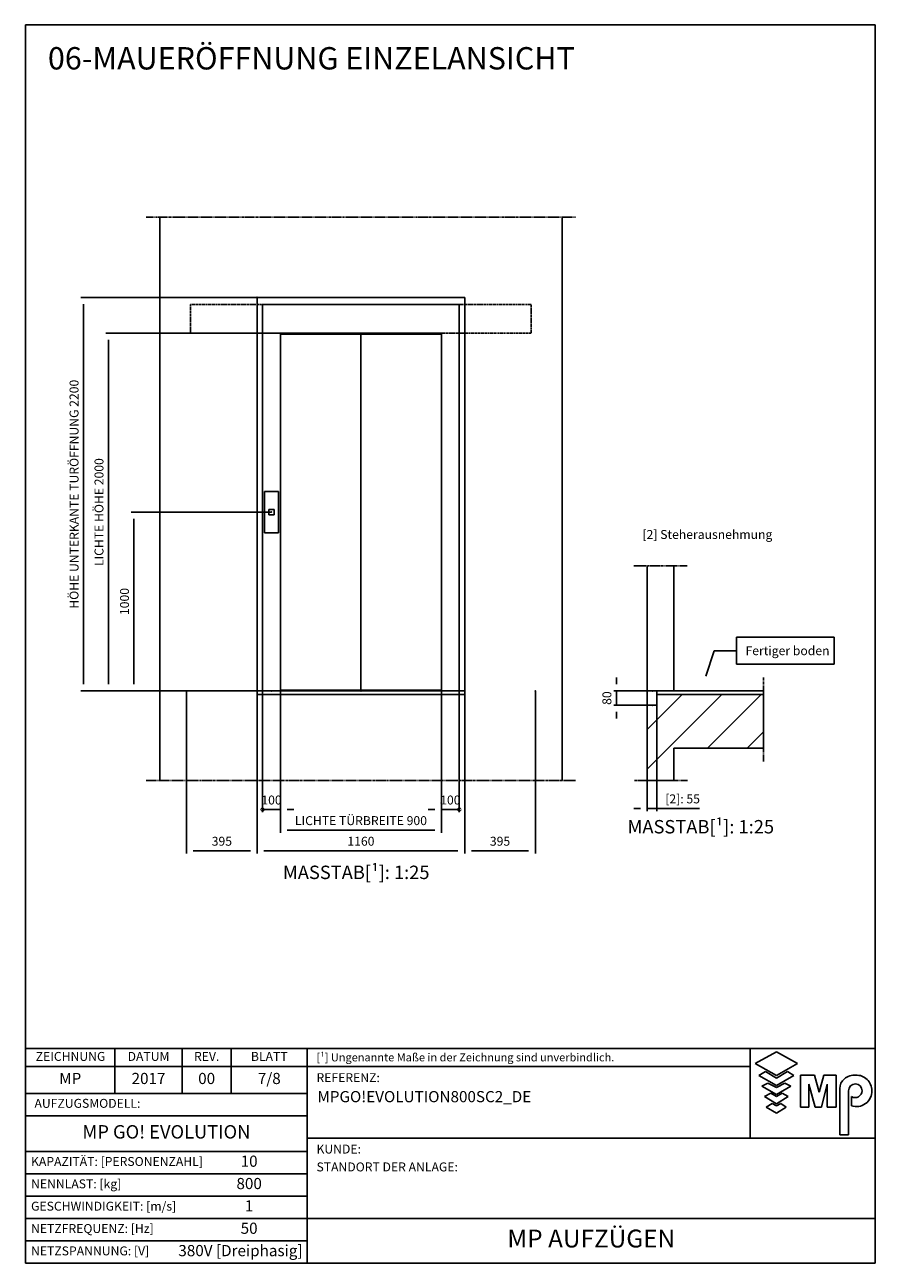
# Model space of a CAD drawing. Extents: x 9 to 2457, y 10 to 287.
# Drawn here: x 1957 to 2147, y 10 to 287 of the extents above; entities that cross this region are included whole.
import ezdxf

# ---------------------------------------------------------------- set-up
doc = ezdxf.new("R2010")
doc.units = 0
doc.header["$LTSCALE"] = 0.5
doc.header["$MEASUREMENT"] = 0
doc.linetypes.add('ACAD_ISO09W100', pattern=[45, 24, -3, 6, -3, 6, -3])
doc.linetypes.add('ACAD_ISO10W100', pattern=[18.5, 12, -3, 0.5, -3])
doc.layers.get('0').update_dxf_attribs({"linetype": 'CONTINUOUS'})
for name, color, linetype in [('4', 210, 'ACAD_ISO09W100'), ('6', 7, 'CONTINUOUS'), ('7', 6, 'ACAD_ISO10W100'), ('8', 3, 'CONTINUOUS'), ('9', 7, 'CONTINUOUS'), ('CAMPOS CAJETIN', 5, 'CONTINUOUS')]:
    doc.layers.add(name, color=color, linetype=linetype)
doc.styles.add('LD', font='ARIALUNI.TTF')
doc.dimstyles.new('LIFT', dxfattribs={"dimtxt": 2, "dimasz": 1.5, "dimexe": 0.6, "dimexo": 0, "dimgap": 0.5, "dimtad": 1, "dimdec": 0, "dimzin": 0, "dimdsep": 46, "dimtxsty": 'LD', "dimcen": 0, "dimdle": 3.5, "dimclrd": 1, "dimclre": 1, "dimclrt": 5, "dimadec": 0, "dimazin": 0, "dimtfac": 1, "dimtdec": 0, "dimtix": 1, "dimtmove": 1, "dimatfit": 3, "dimfxl": 0, "dimtolj": 1, "dimtzin": 0, "dimarcsym": 0})

# ---------------------------------------------------------------- blocks, each defined once
blk = doc.blocks.new('LD_20170516113537_000000B5')
at = {"style": 'LD'}
blk.add_text('06-MAUERÖFFNUNG EINZELANSICHT', height=5, dxfattribs=at).set_placement((0, 0))
blk = doc.blocks.new('LD_20170516113537_000000B6')
at = {"layer": '4'}
blk.add_line((2175, 600), (-225, 600), dxfattribs=at)
blk = doc.blocks.new('LD_20170516113537_000000B7')
at = {"layer": '4'}
blk.add_line((-225, 3750), (2175, 3750), dxfattribs=at)
blk = doc.blocks.new('LD_20170516113537_000000B8')
for p, q in [((-150, 3750), (-150, 600)), ((2100, 600), (2100, 3750)), ((395, 1080), (395, 3300)), ((395, 3300), (1555, 3300)), ((1555, 3300), (1555, 1080)), ((1555, 1080), (395, 1080))]:
    blk.add_line(p, q)
blk = doc.blocks.new('*D501')
at = {"layer": '9', "color": 1}
for p, q in [((2008.8, 138), (2008.8, 101.66)), ((2055.2, 138), (2055.2, 101.66)), ((2053.7, 102.26), (2010.3, 102.26))]:
    blk.add_line(p, q, dxfattribs=at)
for p in [(2008.8, 137.99), (2055.2, 137.99)]:
    blk.add_point(p, dxfattribs=at)
for points in [[(2008.8, 102.26), (2010.3, 102.51), (2010.3, 102.01), (2008.8, 102.26)], [(2055.2, 102.26), (2053.7, 102.01), (2053.7, 102.51), (2055.2, 102.26)]]:
    blk.add_solid(points, dxfattribs=at)
at = {"layer": '9', "color": 5, "insert": (2032, 102.76), "char_height": 2, "attachment_point": 8, "style": 'LD'}
blk.add_mtext('1160', dxfattribs=at)
blk = doc.blocks.new('*D502')
at = {"layer": '9', "color": 1}
for p, q in [((1993, 138), (1993, 101.66)), ((2008.8, 138), (2008.8, 101.66)), ((2007.3, 102.26), (1994.5, 102.26))]:
    blk.add_line(p, q, dxfattribs=at)
for p in [(1993, 137.99), (2008.8, 137.99)]:
    blk.add_point(p, dxfattribs=at)
for points in [[(1993, 102.26), (1994.5, 102.51), (1994.5, 102.01), (1993, 102.26)], [(2008.8, 102.26), (2007.3, 102.01), (2007.3, 102.51), (2008.8, 102.26)]]:
    blk.add_solid(points, dxfattribs=at)
at = {"layer": '9', "color": 5, "insert": (2000.9, 102.76), "char_height": 2, "attachment_point": 8, "style": 'LD'}
blk.add_mtext('395', dxfattribs=at)
blk = doc.blocks.new('*D503')
at = {"layer": '9', "color": 1}
for p, q in [((2055.2, 138), (2055.2, 101.66)), ((2071, 138), (2071, 101.66)), ((2069.5, 102.26), (2056.7, 102.26))]:
    blk.add_line(p, q, dxfattribs=at)
for p in [(2055.2, 137.99), (2071, 137.99)]:
    blk.add_point(p, dxfattribs=at)
for points in [[(2055.2, 102.26), (2056.7, 102.51), (2056.7, 102.01), (2055.2, 102.26)], [(2071, 102.26), (2069.5, 102.01), (2069.5, 102.51), (2071, 102.26)]]:
    blk.add_solid(points, dxfattribs=at)
at = {"layer": '9', "color": 5, "insert": (2063.1, 102.76), "char_height": 2, "attachment_point": 8, "style": 'LD'}
blk.add_mtext('395', dxfattribs=at)
blk = doc.blocks.new('*D504')
at = {"layer": '9', "color": 1}
for p, q in [((2008.8, 226), (1969.37, 226)), ((1969.97, 224.5), (1969.97, 139.5)), ((2008.8, 138), (1969.37, 138))]:
    blk.add_line(p, q, dxfattribs=at)
for p in [(2008.79, 226), (2008.79, 138)]:
    blk.add_point(p, dxfattribs=at)
for points in [[(1969.97, 226), (1970.22, 224.5), (1969.72, 224.5), (1969.97, 226)], [(1969.97, 138), (1969.72, 139.5), (1970.22, 139.5), (1969.97, 138)]]:
    blk.add_solid(points, dxfattribs=at)
at = {"layer": '9', "color": 5, "insert": (1969.47, 182), "char_height": 2, "attachment_point": 8, "rotation": 90, "style": 'LD'}
blk.add_mtext('HÖHE UNTERKANTE TURÖFFNUNG 2200', dxfattribs=at)
blk = doc.blocks.new('LD_20170516113537_000000B9')
for p, q in [((40, 115), (-40, 115)), ((-40, 115), (-40, -115)), ((40, -115), (40, 115)), ((15.5, 15.5), (-15.5, 15.5)), ((-15.5, 15.5), (-15.5, -15.5)), ((15.5, -15.5), (15.5, 15.5)), ((-15.5, -15.5), (15.5, -15.5)), ((-40, -115), (40, -115))]:
    blk.add_line(p, q)
blk = doc.blocks.new('*D506')
at = {"layer": '9', "color": 1}
for p, q in [((2012, 178), (1980.65, 178)), ((1981.25, 176.5), (1981.25, 139.5)), ((2012, 138), (1980.65, 138))]:
    blk.add_line(p, q, dxfattribs=at)
for p in [(2011.99, 178), (2011.99, 138)]:
    blk.add_point(p, dxfattribs=at)
for points in [[(1981.25, 178), (1981.5, 176.5), (1981, 176.5), (1981.25, 178)], [(1981.25, 138), (1981, 139.5), (1981.5, 139.5), (1981.25, 138)]]:
    blk.add_solid(points, dxfattribs=at)
at = {"layer": '9', "color": 5, "insert": (1980.75, 158), "char_height": 2, "attachment_point": 8, "rotation": 90, "style": 'LD'}
blk.add_mtext('1000', dxfattribs=at)
blk = doc.blocks.new('LD_20170516113537_000000BA')
for p, q in [((395, 0), (395, -20)), ((1555, 0), (395, 0)), ((1555, -20), (1555, 0)), ((395, -20), (1555, -20))]:
    blk.add_line(p, q)
blk = doc.blocks.new('LD_20170516113537_000000BB')
for p, q in [((550, 2160), (-550, 2160)), ((-550, 2160), (-550, 2000)), ((550, 2000), (550, 2160)), ((-550, 2000), (-550, 0)), ((-450, 0), (-450, 2000)), ((-450, 2000), (450, 2000)), ((-0.05, 1995), (-449.95, 1995)), ((-449.95, 1995), (-449.95, 5)), ((-0.05, 5), (-0.05, 1995)), ((449.95, 1995), (0.05, 1995)), ((0.05, 1995), (0.05, 5)), ((449.95, 5), (449.95, 1995)), ((450, 2000), (450, 0)), ((550, 0), (550, 2000)), ((-550, 0), (-450, 0)), ((-449.95, 5), (-0.05, 5)), ((0.05, 5), (449.95, 5)), ((450, 0), (550, 0))]:
    blk.add_line(p, q)
at = {"layer": '7'}
for p, q in [((-952, 2160), (-952, 2000)), ((952, 2160), (-952, 2160)), ((952, 2000), (952, 2160)), ((-952, 2000), (952, 2000))]:
    blk.add_line(p, q, dxfattribs=at)
blk = doc.blocks.new('*D509')
at = {"layer": '9', "color": 1}
for p, q in [((2014, 138), (2014, 106.27)), ((2050, 138), (2050, 106.27)), ((2048.5, 106.87), (2015.5, 106.87))]:
    blk.add_line(p, q, dxfattribs=at)
for p in [(2014, 137.99), (2050, 137.99)]:
    blk.add_point(p, dxfattribs=at)
for points in [[(2014, 106.87), (2015.5, 107.12), (2015.5, 106.62), (2014, 106.87)], [(2050, 106.87), (2048.5, 106.62), (2048.5, 107.12), (2050, 106.87)]]:
    blk.add_solid(points, dxfattribs=at)
at = {"layer": '9', "color": 5, "insert": (2032, 107.37), "char_height": 2, "attachment_point": 8, "style": 'LD'}
blk.add_mtext('LICHTE TÜRBREITE 900', dxfattribs=at)
blk = doc.blocks.new('_DotSmall')
at = {"color": 0, "linetype": 'ByBlock', "const_width": 0.5}
blk.add_lwpolyline([(-0.0625, 0, 1), (0.0625, 0, 1)], format="xyb", close=True, dxfattribs=at)
blk = doc.blocks.new('*D510')
at = {"layer": '9', "color": 1}
for p, q in [((2010, 138), (2010, 110.88)), ((2014, 111.48), (2010, 111.48)), ((2014, 112.98), (2014, 110.88)), ((2015.5, 111.48), (2017, 111.48))]:
    blk.add_line(p, q, dxfattribs=at)
for p in [(2010, 137.99), (2014, 112.97)]:
    blk.add_point(p, dxfattribs=at)
blk.add_solid([(2014, 111.48), (2015.5, 111.73), (2015.5, 111.23), (2014, 111.48)], dxfattribs=at)
at = {"layer": '9', "color": 1, "xscale": 1.5, "yscale": 1.5, "zscale": 1.5}
blk.add_blockref('_DotSmall', (2010, 111.48), dxfattribs=at)
at = {"layer": '9', "color": 5, "insert": (2012, 111.98), "char_height": 2, "attachment_point": 8, "style": 'LD'}
blk.add_mtext('100', dxfattribs=at)
blk = doc.blocks.new('*D511')
at = {"layer": '9', "color": 1}
for p, q in [((2054, 138), (2054, 110.88)), ((2048.5, 111.48), (2047, 111.48)), ((2050, 112.98), (2050, 110.88)), ((2054, 111.48), (2050, 111.48))]:
    blk.add_line(p, q, dxfattribs=at)
for p in [(2054, 137.99), (2050, 112.97)]:
    blk.add_point(p, dxfattribs=at)
blk.add_solid([(2050, 111.48), (2048.5, 111.23), (2048.5, 111.73), (2050, 111.48)], dxfattribs=at)
at = {"layer": '9', "color": 1, "xscale": 1.5, "yscale": 1.5, "zscale": 1.5, "rotation": 180}
blk.add_blockref('_DotSmall', (2054, 111.48), dxfattribs=at)
at = {"layer": '9', "color": 5, "insert": (2052, 111.98), "char_height": 2, "attachment_point": 8, "style": 'LD'}
blk.add_mtext('100', dxfattribs=at)
blk = doc.blocks.new('*D512')
at = {"layer": '9', "color": 1}
for p, q in [((2032, 218), (1974.95, 218)), ((1975.55, 216.5), (1975.55, 139.5)), ((2032, 138), (1974.95, 138))]:
    blk.add_line(p, q, dxfattribs=at)
for p in [(2031.99, 218), (2031.99, 138)]:
    blk.add_point(p, dxfattribs=at)
for points in [[(1975.55, 218), (1975.8, 216.5), (1975.3, 216.5), (1975.55, 218)], [(1975.55, 138), (1975.3, 139.5), (1975.8, 139.5), (1975.55, 138)]]:
    blk.add_solid(points, dxfattribs=at)
at = {"layer": '9', "color": 5, "insert": (1975.05, 178), "char_height": 2, "attachment_point": 8, "rotation": 90, "style": 'LD'}
blk.add_mtext('LICHTE HÖHE 2000', dxfattribs=at)
blk = doc.blocks.new('LD_20170516113537_000000BC')
at = {"layer": '4'}
blk.add_line((225, 600), (-75, 600), dxfattribs=at)
blk = doc.blocks.new('LD_20170516113537_000000BD')
at = {"layer": '4'}
blk.add_line((-75, 1800), (225, 1800), dxfattribs=at)
blk = doc.blocks.new('LD_20170516113537_000000BE')
for p, q in [((0, 1800), (0, 1100)), ((150, 1100), (150, 1800)), ((55, 1080), (55, 1020)), ((150, 1080), (55, 1080)), ((650, 1080), (150, 1080)), ((650, 780), (650, 1080)), ((0, 1020), (0, 600)), ((55, 1020), (0, 1020)), ((150, 600), (150, 780)), ((150, 780), (650, 780)), ((0, 600), (150, 600))]:
    blk.add_line(p, q)
blk = doc.blocks.new('LD_20170516113537_000000BF')
at = {"layer": '4'}
blk.add_line((650, 75), (650, -395), dxfattribs=at)
blk = doc.blocks.new('LD_20170516113537_000000C0')
for p, q in [((650, 0), (0, 0)), ((0, 0), (0, -80)), ((650, -20), (650, 0)), ((0, -80), (55, -80))]:
    blk.add_line(p, q)
blk = doc.blocks.new('*D518')
at = {"layer": '9', "color": 1}
for p, q in [((2096, 138), (2096, 111.13)), ((2098.2, 138), (2098.2, 111.13)), ((2094.5, 111.73), (2093, 111.73)), ((2098.2, 111.73), (2096, 111.73)), ((2098.2, 111.73), (2107.67, 111.73)), ((2099.7, 111.73), (2101.2, 111.73))]:
    blk.add_line(p, q, dxfattribs=at)
for p in [(2096, 137.99), (2098.2, 137.99)]:
    blk.add_point(p, dxfattribs=at)
for points in [[(2096, 111.73), (2094.5, 111.48), (2094.5, 111.98), (2096, 111.73)], [(2098.2, 111.73), (2099.7, 111.98), (2099.7, 111.48), (2098.2, 111.73)]]:
    blk.add_solid(points, dxfattribs=at)
at = {"layer": '9', "color": 5, "insert": (2103.93, 112.23), "char_height": 2, "attachment_point": 8, "style": 'LD'}
blk.add_mtext('[2]: 55', dxfattribs=at)
blk = doc.blocks.new('*D519')
at = {"layer": '9', "color": 1}
for p, q in [((2089.12, 139.5), (2089.12, 141)), ((2097.2, 138), (2088.52, 138)), ((2089.12, 138), (2089.12, 134.8)), ((2097.2, 134.8), (2088.52, 134.8)), ((2089.12, 133.3), (2089.12, 131.8))]:
    blk.add_line(p, q, dxfattribs=at)
for p in [(2097.19, 138), (2097.19, 134.8)]:
    blk.add_point(p, dxfattribs=at)
for points in [[(2089.12, 138), (2088.87, 139.5), (2089.37, 139.5), (2089.12, 138)], [(2089.12, 134.8), (2089.37, 133.3), (2088.87, 133.3), (2089.12, 134.8)]]:
    blk.add_solid(points, dxfattribs=at)
at = {"layer": '9', "color": 5, "insert": (2088.62, 136.4), "char_height": 2, "attachment_point": 8, "rotation": 90, "style": 'LD'}
blk.add_mtext('80', dxfattribs=at)
blk = doc.blocks.new('LD_20170516113537_000000C1')
at = {"layer": '8'}
for p, q in [((0, 662.9), (417.1, 1080)), ((0, 883.9), (196.1, 1080)), ((338.1, 780), (638.1, 1080)), ((559, 780), (650, 871))]:
    blk.add_line(p, q, dxfattribs=at)
blk = doc.blocks.new('LD_20170516113537_000000C2')
for p, q in [((500, 1400), (500, 1250)), ((1046.1, 1400), (500, 1400)), ((1046.1, 1250), (1046.1, 1400)), ((327.7, 1183), (375, 1325)), ((375, 1325), (500, 1325)), ((500, 1250), (1046.1, 1250))]:
    blk.add_line(p, q)
blk.add_solid([(300, 1100), (313.8, 1187.6), (341.5, 1178.4), (300, 1100)])
at = {"insert": (550, 1350), "char_height": 50, "attachment_point": 1, "style": 'LD'}
blk.add_mtext('\\fArial Unicode MS|b0|i0|u0;\\C256;Fertiger boden', dxfattribs=at)
blk = doc.blocks.new('TITL_MACPUARSA_A4_H_WEB_REV0_')
for p, q in [((167.91, 47.3), (163.17, 44.64)), ((172.64, 44.64), (167.91, 47.3)), ((163.17, 44.64), (167.91, 41.99)), ((167.91, 41.99), (172.64, 44.64)), ((165.45, 42.88), (163.99, 41.97)), ((163.99, 41.97), (167.91, 39.78)), ((167.91, 41.42), (165.45, 42.88)), ((170.37, 42.88), (167.91, 41.42)), ((167.91, 39.78), (171.83, 41.97)), ((171.83, 41.97), (170.37, 42.88)), ((173.29, 34.94), (173.29, 42.07)), ((173.29, 42.07), (176.42, 42.07)), ((176.42, 42.07), (177.47, 38.26)), ((177.47, 38.26), (178.51, 42.07)), ((178.51, 42.07), (181.27, 42.07)), ((181.27, 34.94), (181.27, 42.07)), ((165.99, 40.31), (164.68, 39.63)), ((164.68, 39.63), (167.91, 37.76)), ((167.91, 39.31), (165.99, 40.31)), ((169.82, 40.31), (167.91, 39.31)), ((167.91, 37.76), (171.14, 39.63)), ((171.14, 39.63), (169.82, 40.31)), ((176.57, 34.94), (175.19, 40.07)), ((175.19, 40.07), (175.19, 34.94)), ((179.27, 40.07), (177.96, 34.94)), ((179.27, 40.07), (179.27, 34.94)), ((182.05, 39.05), (182.05, 28.69)), ((166.63, 38.02), (165.26, 37.29)), ((165.26, 37.29), (167.91, 35.65)), ((167.91, 37.29), (166.63, 38.02)), ((169.18, 38.02), (167.91, 37.29)), ((167.91, 35.65), (170.55, 37.29)), ((170.55, 37.29), (169.18, 38.02)), ((184.04, 38.59), (184.04, 28.69)), ((184.66, 35.23), (184.66, 37.28)), ((166.95, 35.71), (165.63, 34.92)), ((165.63, 34.92), (167.91, 33.6)), ((167.91, 35.2), (166.95, 35.71)), ((168.86, 35.71), (167.91, 35.2)), ((167.91, 33.6), (170.11, 34.92)), ((170.11, 34.92), (168.86, 35.71)), ((175.19, 34.94), (173.29, 34.94)), ((177.96, 34.94), (176.57, 34.94)), ((181.27, 34.94), (179.27, 34.94)), ((182.05, 28.69), (184.04, 28.69))]:
    blk.add_line(p, q)
at = {"color": 3}
for p, q in [((0, 25), (63, 25)), ((0, 20), (63, 20)), ((0, 10), (190, 10)), ((0, 5), (63, 5))]:
    blk.add_line(p, q, dxfattribs=at)
for centre, radius, start, end in [((185.45, 38.22), 3.85, 87.1662, 127.5325), ((185.79, 38.61), 3.46, 359.6981, 92.4655), ((184.98, 39.02), 2.93, 129.7307, 179.442), ((185.56, 38.59), 1.52, 0, 180), ((185.49, 38.63), 1.59, 238.5027, 358.4971), ((185.79, 38.51), 3.47, 251.0041, 1.2461)]:
    blk.add_arc(centre, radius, start, end)
at = {"layer": '8'}
for p, q in [((0, 0), (0, 48)), ((0, 48), (48, 48)), ((20, 38), (20, 48)), ((35, 38), (35, 48)), ((46, 48), (46, 38)), ((48, 48), (190, 48)), ((63, 0), (63, 48)), ((162.01, 48), (162.01, 28)), ((190, 0), (190, 48)), ((0, 44), (162.01, 44)), ((0, 38), (63, 38)), ((0, 33), (63, 33)), ((190, 28), (63, 28)), ((0, 15), (63, 15)), ((0, 0), (190, 0))]:
    blk.add_line(p, q, dxfattribs=at)
at = {"insert": (40.5, 46), "char_height": 2, "width": 11, "attachment_point": 5, "style": 'LD'}
blk.add_mtext('REV.', dxfattribs=at)
blk = doc.blocks.new('LD_20170516113537_000000C3')
blk.add_blockref('TITL_MACPUARSA_A4_H_WEB_REV0_', (0, 0))
at = {"style": 'LD'}
for s, height, p in [('[¹] Ungenannte Maße in der Zeichnung sind unverbindlich.', 1.8, (65.06, 45.15)), ('REFERENZ:', 2, (65.06, 40.51)), ('KUNDE:', 2, (65.06, 24.54)), ('STANDORT DER ANLAGE:', 2, (65.06, 20.54))]:
    blk.add_text(s, height=height, dxfattribs=at).set_placement(p)
at = {"char_height": 2, "style": 'LD'}
for s, insert, width, attachment_point in [('ZEICHNUNG', (10.07, 46), 19.8651, 5), ('DATUM', (27.5, 46), 15, 5), ('BLATT', (54.5, 46), 17, 5), ('AUFZUGSMODELL:', (2, 35.5), 61, 4), ('KAPAZITÄT: [PERSONENZAHL]', (1.23, 22.5), 61.774, 4), ('NENNLAST: [kg]', (1.23, 17.5), 61.774, 4), ('GESCHWINDIGKEIT: [m/s]', (1.23, 12.5), 61.774, 4), ('NETZFREQUENZ: [Hz]', (1.23, 7.5), 61.774, 4), ('NETZSPANNUNG: [V]', (1.23, 2.5), 61.774, 4)]:
    blk.add_mtext(s, dxfattribs=dict(at, insert=insert, width=width, attachment_point=attachment_point))
at = {"layer": 'CAMPOS CAJETIN', "style": 'LD'}
for s, insert, char_height, width, attachment_point in [('MP', (10, 41), 2.5, 20, 5), ('2017', (27.5, 41), 2.5, 15, 5), ('00', (40.5, 41), 2.5, 11, 5), ('7/8', (54.5, 41), 2.5, 17, 5), ('MP GO! EVOLUTION', (31.5, 29), 3, 63, 5), ('10', (50, 22.5), 2.5, 26, 5), ('800', (50, 17.5), 2.5, 26, 5), ('1', (50, 12.5), 2.5, 26, 5), ('50', (50, 7.5), 2.5, 26, 5), ('380V [Dreiphasig]', (61.94, 2.5), 2.5, 69.3515, 6)]:
    blk.add_mtext(s, dxfattribs=dict(at, insert=insert, char_height=char_height, width=width, attachment_point=attachment_point))
for s, insert, char_height, width, attachment_point, line_spacing_factor in [('MPGO!EVOLUTION800SC2_DE', (65.27, 38.51), 2.5, 124.7342, 1, 1.2), ('MP AUFZÜGEN', (126.5, 5), 4, 127, 5, 0.933333)]:
    blk.add_mtext(s, dxfattribs=dict(at, insert=insert, char_height=char_height, width=width, attachment_point=attachment_point, line_spacing_factor=line_spacing_factor))
blk = doc.blocks.new('BORD_MACPUARSA_A4_V')
at = {"layer": '8'}
for p, q in [((0, 277), (190, 277)), ((0, 277), (0, 0)), ((190, 277), (190, 0)), ((0, 0), (190, 0))]:
    blk.add_line(p, q, dxfattribs=at)
blk = doc.blocks.new('LD_20170516113537_000000C4')
blk.add_blockref('BORD_MACPUARSA_A4_V', (0, 0))

msp = doc.modelspace()

# ---------------------------------------------------------------- block references
at = {"layer": '6'}
for name, p in [('LD_20170516113537_000000C4', (1957, 10)), ('LD_20170516113537_000000B5', (1962, 277)), ('LD_20170516113537_000000C3', (1957, 10))]:
    msp.add_blockref(name, p, dxfattribs=at)
at = {"layer": '6', "xscale": 0.04, "yscale": 0.04, "zscale": 0.04}
for name, p in [('LD_20170516113537_000000B7', (1993, 94)), ('LD_20170516113537_000000B8', (1993, 94)), ('LD_20170516113537_000000BB', (2032, 138)), ('LD_20170516113537_000000B9', (2012, 178)), ('LD_20170516113537_000000BD', (2096, 94)), ('LD_20170516113537_000000BE', (2096, 94)), ('LD_20170516113537_000000C2', (2096, 94)), ('LD_20170516113537_000000BF', (2096, 138)), ('LD_20170516113537_000000BA', (1993, 138)), ('LD_20170516113537_000000C0', (2096, 138)), ('LD_20170516113537_000000C1', (2096, 94)), ('LD_20170516113537_000000B6', (1993, 94)), ('LD_20170516113537_000000BC', (2096, 94))]:
    msp.add_blockref(name, p, dxfattribs=at)

# ---------------------------------------------------------------- texts
at = {"style": 'LD'}
for s, insert, char_height, attachment_point in [('\\fArial Unicode MS|b0|i0|u0;\\C256;[2] Steherausnehmung', (2124, 174), 2, 3), ('\\fArial Unicode MS|b0|i0|u0;\\C256;MASSTAB[¹]: 1:25', (2108, 109.128), 3, 2), ('\\fArial Unicode MS|b0|i0|u0;\\C256;MASSTAB[¹]: 1:25', (2030.945, 98.926), 3, 2)]:
    msp.add_mtext(s, dxfattribs=dict(at, insert=insert, char_height=char_height, attachment_point=attachment_point))

# ---------------------------------------------------------------- dimensions: what is measured, and where the dimension line sits
at = {"layer": '9'}
for base, p1, p2, text, picture, middle in [((1969.973, 182), (2008.8, 138), (2008.8, 226), 'HÖHE UNTERKANTE TURÖFFNUNG <>', '*D504', (1969.973, 182)), ((1975.549, 178), (2032, 138), (2032, 218), 'LICHTE HÖHE <>', '*D512', (1975.549, 178))]:
    dim = msp.add_linear_dim(base=base, p1=p1, p2=p2, angle=90, text=text, dimstyle='LIFT', override={"dimscale": 1, "dimlfac": 25, "dimtix": 1}, dxfattribs=at)
    dim.commit()
    dim.dimension.update_dxf_attribs({"geometry": picture, "text_midpoint": middle})
for base, p1, p2, picture, middle in [((1981.245, 158), (2012, 138), (2012, 178), '*D506', (1981.245, 158)), ((2089.116, 136.4), (2097.2, 134.8), (2097.2, 138), '*D519', (2089.116, 136.4))]:
    dim = msp.add_linear_dim(base=base, p1=p1, p2=p2, angle=90, dimstyle='LIFT', override={"dimscale": 1, "dimlfac": 25, "dimtix": 1}, dxfattribs=at)
    dim.commit()
    dim.dimension.update_dxf_attribs({"geometry": picture, "text_midpoint": middle})
for base, p1, p2, override, picture, middle in [((2000.9, 102.26), (1993, 138), (2008.8, 138), {"dimscale": 1, "dimlfac": 25, "dimtix": 1}, '*D502', (2000.9, 102.26)), ((2032, 102.26), (2008.8, 138), (2055.2, 138), {"dimscale": 1, "dimlfac": 25, "dimtix": 1}, '*D501', (2032, 102.26)), ((2012, 111.483), (2010, 138), (2014, 112.983), {"dimscale": 1, "dimlfac": 25, "dimblk1": 'DOTSMALL', "dimsah": 1, "dimtix": 1}, '*D510', (2012, 111.483)), ((2052, 111.483), (2050, 112.983), (2054, 138), {"dimscale": 1, "dimlfac": 25, "dimblk2": 'DOTSMALL', "dimsah": 1, "dimtix": 1}, '*D511', (2052, 111.483)), ((2063.1, 102.26), (2055.2, 138), (2071, 138), {"dimscale": 1, "dimlfac": 25, "dimtix": 1}, '*D503', (2063.1, 102.26))]:
    dim = msp.add_linear_dim(base=base, p1=p1, p2=p2, dimstyle='LIFT', override=override, dxfattribs=at)
    dim.commit()
    dim.dimension.update_dxf_attribs({"geometry": picture, "text_midpoint": middle})
for base, p1, p2, text, override, picture, middle in [((2032, 106.871), (2014, 138), (2050, 138), 'LICHTE TÜRBREITE <>', {"dimscale": 1, "dimlfac": 25, "dimtix": 1}, '*D509', (2032, 106.871)), ((2097.1, 111.728), (2096, 138), (2098.2, 138), '[2]: <>', {"dimscale": 1, "dimjust": 2, "dimlfac": 25, "dimtix": 0}, '*D518', (2097.1, 111.728))]:
    dim = msp.add_linear_dim(base=base, p1=p1, p2=p2, text=text, dimstyle='LIFT', override=override, dxfattribs=at)
    dim.commit()
    dim.dimension.update_dxf_attribs({"geometry": picture, "text_midpoint": middle})

doc.saveas('drawing.dxf')
